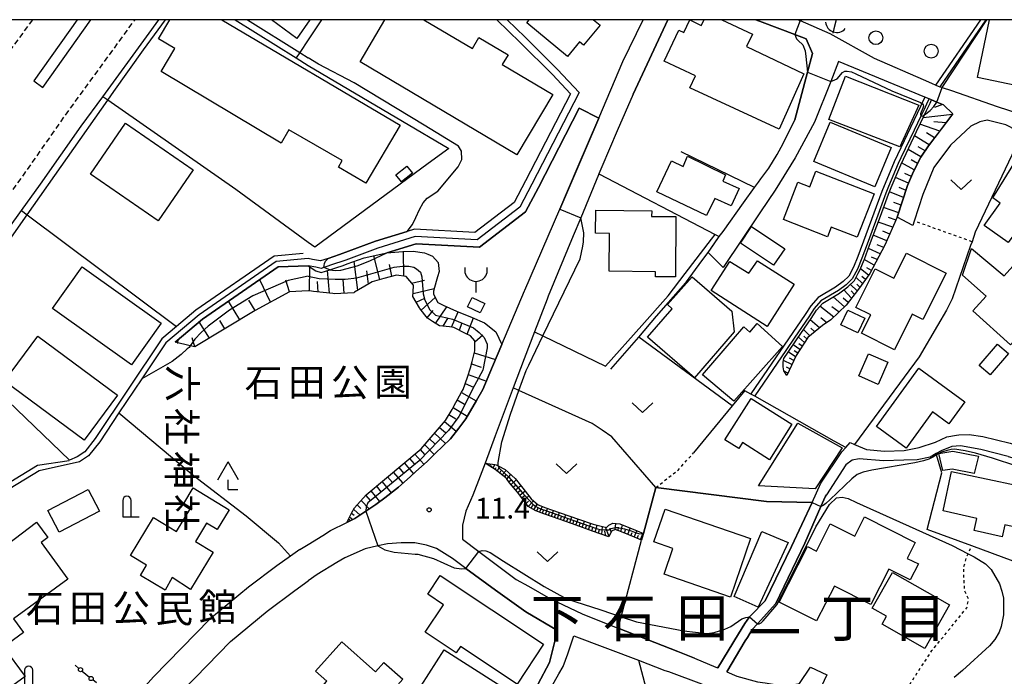
# Model space of a CAD drawing. Extents: x -12000 to -10000, y 91500 to 93000.
# Drawn here: x -10273 to -10095, y 92881 to 93000 of the extents above; entities that cross this region are included whole.
import ezdxf
from ezdxf.enums import TextEntityAlignment as Align

# ---------------------------------------------------------------- set-up
doc = ezdxf.new("R2010")
doc.units = 0
doc.linetypes.add('221300', pattern=[1.5, 1, -0.5])
doc.linetypes.add('630100', pattern=[1, 0.5, -0.5])
for name, color, linetype in [('2101000', 7, 'Continuous'), ('2101001', 7, 'Continuous'), ('2213000', 7, '221300'), ('2226000', 7, 'Continuous'), ('3001000', 4, 'Continuous'), ('3002000', 5, 'Continuous'), ('3516000', 1, 'Continuous'), ('4202000', 7, 'Continuous'), ('4204000', 7, 'Continuous'), ('4207000', 1, 'Continuous'), ('4207990', 1, 'Continuous'), ('4219000', 1, 'Continuous'), ('4219990', 1, 'Continuous'), ('5102000', 4, '510200'), ('5102001', 4, '510200'), ('6101110', 6, 'Continuous'), ('6101120', 6, 'Continuous'), ('6101990', 6, 'Continuous'), ('6110000', 1, '611000'), ('6130000', 3, '613000'), ('6301000', 3, '630100'), ('6302000', 3, 'Continuous'), ('6313000', 3, 'Continuous'), ('6321000', 3, 'Continuous'), ('7101000', 2, 'Continuous'), ('7101001', 8, 'Continuous'), ('7102000', 6, 'Continuous'), ('7102001', 8, 'Continuous'), ('7312000', 1, 'Continuous'), ('8114000', 7, 'Continuous'), ('8131000', 7, 'Continuous'), ('8162000', 3, 'Continuous'), ('999', 7, 'Continuous')]:
    doc.layers.add(name, color=color, linetype=linetype)
doc.styles.add('@PlotAnnotation', font='@MS Gothic.ttf')
doc.styles.add('PlotAnnotation', font='MS Gothic.ttf')
doc.linetypes.add('510200', pattern='A,0,-0.375,[8,dmdr.shx,S=0.375,R=0,X=0,Y=0],-0.75,[8,dmdr.shx,S=0.375,R=180,X=0,Y=0],-0.375', length=1.5)
doc.linetypes.add('611000', pattern='A,1,[3,dmdr.shx,S=0.2,R=0,X=0,Y=0],1', length=2)
doc.linetypes.add('613000', pattern='A,1,-0.75,[1,dmdr.shx,S=0.15,R=0,X=0,Y=0],-0.75,1', length=3.5)

# ---------------------------------------------------------------- blocks, each defined once
blk = doc.blocks.new('420200')
at = {"layer": '4202000'}
for points in [[(-0.3, 1.2), (-0.3, 0), (0.9, 0)], [(0.3, 0), (0.3, 1.2)]]:
    blk.add_lwpolyline(points, dxfattribs=at)
blk.add_arc((0, 1.2), 0.3, 0, 180, dxfattribs=at)
blk = doc.blocks.new('420400')
at = {"layer": '4204000'}
for points in [[(-0.75, 0.706), (0, 2)], [(0.75, 0.706), (0, 2)], [(0, 0), (0, 0.7)], [(0, 0), (0.7, 0)]]:
    blk.add_lwpolyline(points, dxfattribs=at)
blk = doc.blocks.new('420700')
at = {"layer": '4207990'}
for points in [[(0, 1), (0, 0.65)], [(0, -0.35), (0, 0), (0, 0.35)], [(0, -0.65), (0, -1)]]:
    blk.add_lwpolyline(points, dxfattribs=at)
for centre in [(0, 0.5), (0, -0.5)]:
    blk.add_circle(centre, 0.15, dxfattribs=at)
blk = doc.blocks.new('421900')
at = {"layer": '4219990'}
blk.add_arc((-0.313, 0), 0.812, 292.61986, 67.38014, dxfattribs=at)
blk = doc.blocks.new('631300')
at = {"layer": '6313000'}
blk.add_lwpolyline([(0.75, 0.35), (0, -0.35), (-0.75, 0.35)], dxfattribs=at)
blk = doc.blocks.new('632100')
at = {"layer": '6321000'}
blk.add_circle((0, 0), 0.5, dxfattribs=at)
blk = doc.blocks.new('731200')
at = {"layer": '7312000'}
blk.add_circle((0, 0), 0.15, dxfattribs=at)
blk = doc.blocks.new('351600')
at = {"layer": '3516000'}
blk.add_lwpolyline([(0, 0), (0, -0.8)], dxfattribs=at)
blk.add_arc((0, 0.82), 0.82, 167.31962, 12.68038, dxfattribs=at)

msp = doc.modelspace()

# ---------------------------------------------------------------- linework, layer by layer
at = {"layer": '2101000', "flags": 128}
for points in [[(-10220.7, 92905.05), (-10218.07, 92906.68), (-10216.65, 92907.55), (-10213.71, 92909), (-10212.24, 92909.72), (-10211.52, 92910.2), (-10210.23, 92911.07), (-10208.45, 92912.27), (-10206.84, 92913.49), (-10204.34, 92915.39), (-10202.22, 92917.3), (-10201.18, 92918.24), (-10199.18, 92920.04), (-10197.68, 92921.5), (-10194.92, 92924.18), (-10193.45, 92926.11), (-10192.17, 92927.78), (-10190.21, 92931.11), (-10189.05, 92933.08), (-10187.3, 92937.24), (-10185.63, 92941.22), (-10181.55, 92950.95), (-10181.49, 92951.07), (-10175.17, 92965.73), (-10171.82, 92973.51), (-10168.1, 92982.18), (-10163.71, 92992.42), (-10160.06, 93000)], [(-10131.98, 93000), (-10131.61, 92999.84), (-10126.28, 92997.5), (-10118.25, 92993.02), (-10109.39, 92989.18), (-10107.85, 92988.51), (-10107.05, 92988.16), (-10106.67, 92988), (-10106.33, 92987.88), (-10106.21, 92987.84), (-10105.96, 92987.75), (-10104.25, 92987.17), (-10095.95, 92984.3), (-10092.04, 92983.02), (-10091.17, 92982.36), (-10090.76, 92982.05), (-10088.27, 92980.16), (-10087.35, 92979.06), (-10085.33, 92976.67), (-10081.86, 92972), (-10079.39, 92969.11), (-10078.76, 92968.51), (-10051.35, 93000)], [(-10114.06, 92964.25), (-10112.2, 92969.98), (-10111.12, 92972.53), (-10109.81, 92975.15), (-10108.39, 92977.2), (-10106.29, 92979.89), (-10103.98, 92982.97), (-10105.7, 92984.58), (-10106.88, 92985.06), (-10107.85, 92985.47), (-10108.31, 92985.66), (-10109.05, 92985.97), (-10124.67, 92992.46), (-10126.1, 92988.84), (-10129.03, 92981.45), (-10132.52, 92975.02), (-10136.19, 92969.14), (-10138.8, 92965.25), (-10145.56, 92955.17)], [(-10161.88, 92986.54), (-10164.74, 92979.86), (-10167.54, 92973.35), (-10168.06, 92972.13), (-10168.14, 92971.93), (-10171.37, 92964.15), (-10172.72, 92960.9)], [(-10051.11, 92939.46), (-10055.3, 92944.34), (-10058.93, 92947.07), (-10060.46, 92948.22), (-10064.67, 92951.59), (-10065.96, 92952.62), (-10069.45, 92955.55), (-10072.94, 92958.24), (-10075.92, 92961.34), (-10081.61, 92967.16), (-10087.08, 92973.93), (-10089.46, 92977.32), (-10090.72, 92978.77), (-10091.5, 92979.31), (-10092.43, 92979.97), (-10094.42, 92980.95), (-10097.76, 92981.79), (-10099.11, 92981.54), (-10100.73, 92980.72), (-10104.44, 92977.28), (-10107.47, 92973.28), (-10109.46, 92968.34), (-10110.98, 92963.55), (-10111.22, 92962.78)], [(-10148.32, 92957.88), (-10147.47, 92959.06), (-10146.27, 92960.74), (-10145.58, 92961.7), (-10141.88, 92966.87), (-10139.9, 92969.64), (-10139.2, 92970.61), (-10138.77, 92971.18), (-10137.33, 92973.12), (-10135.8, 92975.58), (-10135.1, 92976.94)], [(-10179.72, 92943.53), (-10181.61, 92938.62), (-10183.58, 92933.36), (-10186.82, 92924.72), (-10188.68, 92919.74), (-10189.56, 92917.4), (-10190.9, 92913.94), (-10192.14, 92911.04), (-10192.77, 92908.5), (-10192.79, 92906.02), (-10189.82, 92903.79), (-10183.02, 92898.7), (-10180.82, 92897.47), (-10176.81, 92895.21), (-10171.07, 92892.5), (-10165.22, 92890.12), (-10164.59, 92889.88)], [(-10129.49, 92912.66), (-10127.89, 92916.11), (-10124.11, 92921.81), (-10123.38, 92922.59), (-10122.56, 92923.47), (-10121.79, 92923.15), (-10119.62, 92922.25), (-10116.39, 92921.95), (-10112.79, 92922.07), (-10110.09, 92922.57), (-10107.12, 92923.53), (-10105.11, 92924.52), (-10103.36, 92924.8), (-10102.92, 92924.9), (-10101.06, 92924.94), (-10098.58, 92924.59), (-10093.6, 92923.38), (-10078.29, 92918.08), (-10076.84, 92917.58)], [(-10094, 92920.93), (-10098.93, 92922.21), (-10102.6, 92922.88), (-10104.18, 92922.79), (-10106.14, 92921.97), (-10107.02, 92921.47), (-10108.09, 92920.86), (-10110.45, 92920.37), (-10112.87, 92920.27), (-10116.53, 92920.2), (-10120.93, 92920.52), (-10122.22, 92920.27), (-10123.39, 92919.46), (-10126.88, 92914.03)], [(-10222.23, 92904.1), (-10220.7, 92905.05)], [(-10192.14, 92900.69), (-10194.58, 92902.49), (-10197.49, 92904.3), (-10199.3, 92904.94), (-10201.39, 92905.35), (-10203.87, 92905.31), (-10206.35, 92905.15), (-10208.07, 92904.76), (-10210.39, 92904.23), (-10214.08, 92902.64), (-10215.51, 92901.77), (-10219.04, 92899.62), (-10220.7, 92898.44)], [(-10222.23, 92904.1), (-10223.9, 92902.91), (-10226.34, 92901.17), (-10231.51, 92897.29), (-10238.49, 92891.5), (-10248.71, 92881.07), (-10263.8, 92864.09), (-10264.07, 92863.82), (-10265.81, 92863.48), (-10267.22, 92864.4)], [(-10283.99, 92837.13), (-10278.89, 92841.96), (-10272.08, 92848.62), (-10269.6, 92851.25), (-10255.94, 92865.7), (-10244.77, 92877.23), (-10241.89, 92880.17), (-10241.17, 92880.91), (-10234.76, 92887.45), (-10228.1, 92892.98), (-10223.1, 92896.73), (-10220.7, 92898.44)], [(-10160.88, 92884.07), (-10156.11, 92882.25)], [(-10150.78, 92884.44), (-10146.89, 92882.85), (-10146.56, 92882.71)], [(-10144.91, 92881.98), (-10143.09, 92881.18), (-10139.35, 92880.17), (-10138, 92879.97), (-10135.45, 92879.57), (-10133.36, 92879.55), (-10131.74, 92879.86), (-10129.76, 92882.83)], [(-10179.59, 92874.87), (-10176.74, 92879.15), (-10175.32, 92881.63)], [(-10126.82, 92881.45), (-10128.22, 92878.46), (-10124.57, 92876.05)]]:
    msp.add_lwpolyline(points, dxfattribs=at)
at = {"layer": '2101001', "flags": 128}
for points in [[(-10287.86, 92944.26), (-10287.33, 92945), (-10272.56, 92965.45), (-10269.12, 92970.21), (-10261.76, 92980.73), (-10257.88, 92986.05), (-10249.98, 92996.9), (-10247.71, 93000)], [(-10155.61, 93000), (-10161.88, 92986.54)], [(-10135.1, 92976.94), (-10132.59, 92981.89), (-10130.32, 92990.51), (-10129.43, 92993.89), (-10130.54, 92996.52), (-10132.58, 92997.3), (-10138.53, 92999.57), (-10139.65, 93000)], [(-10111.22, 92962.78), (-10114.06, 92964.25)], [(-10172.72, 92960.9), (-10177.25, 92949.97), (-10177.45, 92949.45), (-10179.72, 92943.53)], [(-10148.32, 92957.88), (-10145.56, 92955.17)], [(-10126.88, 92914.03), (-10127.06, 92913.75), (-10127.88, 92911.89), (-10130.79, 92905.29), (-10136.06, 92894.38), (-10139.36, 92890.69), (-10140.31, 92889.62), (-10141.19, 92888.18), (-10141.57, 92887.57), (-10144.91, 92881.98)], [(-10146.56, 92882.71), (-10142.8, 92888.88), (-10141.68, 92890.72), (-10140.78, 92891.96), (-10140.64, 92892.15), (-10137.98, 92894.85), (-10133.2, 92904.68), (-10129.49, 92912.66)], [(-10179.91, 92878.49), (-10179.12, 92879.67), (-10176.99, 92883.66), (-10175.58, 92889.48), (-10181.28, 92892.82), (-10182.98, 92894.03), (-10186.81, 92896.77), (-10192.14, 92900.69)], [(-10175.32, 92881.63), (-10174.56, 92882.97), (-10173.7, 92885.24), (-10172.58, 92888.53), (-10160.88, 92884.07)], [(-10164.59, 92889.88), (-10153.76, 92885.66), (-10150.78, 92884.44)], [(-10129.76, 92882.83), (-10126.82, 92881.45)], [(-10156.11, 92882.25), (-10155.5, 92882.02), (-10149.48, 92879.82), (-10148.12, 92879), (-10147.25, 92877.83), (-10146.71, 92875.98), (-10146.68, 92874.46), (-10147.02, 92872.92), (-10147.15, 92872.31), (-10151.36, 92862.18), (-10153.52, 92856.98), (-10156.77, 92849.19), (-10160.27, 92840.8), (-10163.59, 92832.32)]]:
    msp.add_lwpolyline(points, dxfattribs=at)
at = {"layer": '2213000', "flags": 128}
for points in [[(-10311.84, 92916.94), (-10290.26, 92946.92), (-10271.97, 92972.24), (-10264.63, 92982.73), (-10252.46, 92999.43), (-10252.04, 93000)], [(-10270.61, 93000), (-10276.75, 92991.57), (-10278.58, 92989.97), (-10279.86, 92989.24), (-10281.23, 92988.77), (-10282.54, 92988.62), (-10284, 92988.92), (-10285.29, 92989.7), (-10286.57, 92990.98), (-10287.37, 92992.2), (-10287.86, 92993.85), (-10287.86, 92996.04), (-10286.79, 93000)]]:
    msp.add_lwpolyline(points, dxfattribs=at)
at = {"layer": '2226000', "flags": 128}
msp.add_lwpolyline([(-10262.51, 93000), (-10270.38, 92988.92), (-10268.75, 92987.76), (-10260.06, 93000)], dxfattribs=at)
at = {"layer": '3001000', "flags": 128}
for points in [[(-10236.3, 93000), (-10204.05, 92980.94), (-10210.24, 92970.41), (-10215.18, 92973.32), (-10214.54, 92974.52), (-10224.19, 92980.04), (-10225.6, 92977.67), (-10247.29, 92990.62), (-10244.81, 92994.77), (-10247.79, 92996.55), (-10245.73, 93000)], [(-10220.4, 93000), (-10222.77, 92996.61), (-10227.34, 93000)], [(-10169.03, 93000), (-10167.83, 92999.01), (-10170.83, 92995.37), (-10171.58, 92995.99), (-10173.75, 92993.35), (-10181.14, 92999.43), (-10180.67, 93000)], [(-10145.84, 93000), (-10140.27, 92997.38), (-10141.33, 92995.13), (-10130.98, 92990.19), (-10135.44, 92980.18), (-10151.58, 92987.7), (-10150.57, 92989.84), (-10156.25, 92992.51), (-10153.61, 92998.12), (-10152.68, 92997.68), (-10151.62, 92999.95), (-10149.53, 92998.97), (-10149.04, 93000)], [(-10091.08, 93000), (-10088.7, 92999.5), (-10091.17, 92987.78), (-10099.56, 92989.54), (-10097.36, 93000)]]:
    msp.add_lwpolyline(points, dxfattribs=at)
for points in [[(-10123.45, 92989.78), (-10110.13, 92984.55), (-10113.61, 92977.01), (-10126.42, 92981.96), (-10123.45, 92989.78)], [(-10253.75, 92981.25), (-10241.49, 92972.82), (-10247.83, 92963.61), (-10260.08, 92972.05), (-10253.75, 92981.25)], [(-10118.15, 92969.75), (-10129.16, 92974.31), (-10126.2, 92981.45), (-10115.19, 92976.89), (-10118.15, 92969.75)], [(-10085.52, 92971.14), (-10093.99, 92959.7), (-10098.31, 92962.73), (-10095.44, 92966.8), (-10096.78, 92967.77), (-10090.89, 92977.21), (-10087.58, 92974.25), (-10088.18, 92973.27), (-10085.52, 92971.14)], [(-10142.69, 92969.46), (-10144.14, 92966.3), (-10147.11, 92967.67), (-10148.57, 92964.57), (-10157.58, 92968.82), (-10154.93, 92974.44), (-10152.83, 92973.44), (-10152.01, 92975.33), (-10145.13, 92971.91), (-10145.63, 92970.81), (-10142.69, 92969.46)], [(-10201.82, 92972.25), (-10203.82, 92970.66), (-10204.82, 92971.93), (-10202.82, 92973.51), (-10201.82, 92972.25)], [(-10128.78, 92972.6), (-10118.24, 92968.51), (-10121.3, 92960.64), (-10126.02, 92962.47), (-10126.7, 92960.73), (-10134.65, 92963.82), (-10132.03, 92970.59), (-10129.88, 92969.74), (-10128.78, 92972.6)], [(-10154.13, 92964.36), (-10154.23, 92953.44), (-10157.84, 92953.48), (-10157.83, 92954.4), (-10166.19, 92954.48), (-10166.13, 92961.33), (-10168.66, 92961.35), (-10168.62, 92965.51), (-10158.49, 92965.41), (-10158.52, 92964.4), (-10154.13, 92964.36)], [(-10136.44, 92955.55), (-10142.45, 92959.59), (-10140.42, 92962.6), (-10134.42, 92958.55), (-10136.44, 92955.55)], [(-10112.4, 92957.78), (-10105.19, 92954.15), (-10109.43, 92945.72), (-10111.36, 92946.69), (-10114.59, 92940.28), (-10120.53, 92943.27), (-10118.86, 92946.58), (-10121.56, 92947.93), (-10118.04, 92954.92), (-10114.69, 92953.24), (-10112.4, 92957.78)], [(-10097.98, 92949.98), (-10102.27, 92953.74), (-10100.63, 92958.6), (-10094.7, 92953.63), (-10090.52, 92958.28), (-10083.69, 92952.14), (-10093.57, 92941.16), (-10100.4, 92947.29), (-10097.98, 92949.98)], [(-10139.34, 92956.38), (-10132.72, 92952.13), (-10137.63, 92944.47), (-10147.75, 92950.97), (-10144.37, 92956.25), (-10140.9, 92954.13), (-10139.34, 92956.38)], [(-10247.3, 92945.06), (-10252.7, 92937.52), (-10266.98, 92947.75), (-10261.58, 92955.29), (-10247.3, 92945.06)], [(-10143.59, 92943.49), (-10150.76, 92935.21), (-10159.25, 92942.56), (-10154.82, 92947.67), (-10155.66, 92948.46), (-10151.18, 92953.49), (-10143.99, 92947.27), (-10143.59, 92943.49)], [(-10191.02, 92949.73), (-10188.74, 92948.63), (-10189.55, 92946.94), (-10191.83, 92948.04), (-10191.02, 92949.73)], [(-10121.22, 92943.33), (-10124.26, 92944.79), (-10122.98, 92947.46), (-10119.94, 92946.01), (-10121.22, 92943.33)], [(-10149.29, 92935.72), (-10141.86, 92944.43), (-10140.74, 92943.48), (-10139.43, 92945.02), (-10134.81, 92940.84), (-10143.62, 92930.97), (-10149.29, 92935.72)], [(-10255.2, 92932.03), (-10261.22, 92923.91), (-10275.64, 92934.59), (-10269.62, 92942.71), (-10255.2, 92932.03)], [(-10093.92, 92939.58), (-10097.24, 92935.72), (-10099.25, 92937.45), (-10095.92, 92941.31), (-10093.92, 92939.58)], [(-10117.5, 92934.01), (-10121.02, 92935.53), (-10119.28, 92939.56), (-10115.76, 92938.04), (-10117.5, 92934.01)], [(-10110.17, 92936.95), (-10101.82, 92930.87), (-10104.73, 92926.88), (-10107.68, 92929.02), (-10112.45, 92922.47), (-10117.85, 92926.4), (-10110.17, 92936.95)], [(-10145.25, 92923.99), (-10140.48, 92931.47), (-10133.12, 92926.78), (-10137.21, 92920.36), (-10142.08, 92923.47), (-10142.76, 92922.4), (-10145.25, 92923.99)], [(-10124.04, 92922.55), (-10128.9, 92915.13), (-10139.21, 92915.66), (-10132.04, 92927.01), (-10124.04, 92922.55)], [(-10100.13, 92917.87), (-10104.14, 92918.68), (-10105.81, 92918.4), (-10106.53, 92921.49), (-10104.01, 92921.93), (-10099.37, 92921.02), (-10100.13, 92917.87)], [(-10094.56, 92908.59), (-10095.06, 92906.39), (-10100.17, 92907.57), (-10099.67, 92909.75), (-10105.78, 92911.13), (-10104.24, 92918.22), (-10085.98, 92914.4), (-10087.65, 92907.02), (-10094.56, 92908.59)], [(-10258.48, 92911.09), (-10265.76, 92907.29), (-10267.81, 92911.21), (-10260.53, 92915.01), (-10258.48, 92911.09)], [(-10237.92, 92903.65), (-10242.01, 92896.91), (-10245.29, 92899.03), (-10246.61, 92896.74), (-10251.07, 92899.45), (-10249.96, 92901.28), (-10252.87, 92903.05), (-10248.7, 92909.91), (-10244.55, 92907.39), (-10241.95, 92911.68), (-10243.23, 92912.46), (-10241.51, 92915.29), (-10234.99, 92911.33), (-10237.19, 92907.72), (-10239.12, 92908.89), (-10241.12, 92905.59), (-10237.92, 92903.65)], [(-10156.07, 92911.45), (-10140.6, 92906.12), (-10144.25, 92895.52), (-10156.27, 92899.65), (-10154.67, 92904.31), (-10158.12, 92905.5), (-10156.07, 92911.45)], [(-10115.61, 92900.59), (-10118.85, 92894.18), (-10125.45, 92897.52), (-10128.66, 92891.19), (-10135.41, 92894.6), (-10130.33, 92904.64), (-10128.71, 92903.82), (-10126.2, 92908.8), (-10121.75, 92906.55), (-10120, 92910.02), (-10110.8, 92905.37), (-10112.24, 92902.52), (-10110.24, 92901.51), (-10111.71, 92898.62), (-10115.61, 92900.59)], [(-10277.79, 92903.1), (-10269.89, 92909.06), (-10267.8, 92906.3), (-10269.04, 92905.4), (-10264.2, 92898.73), (-10274.04, 92891.59), (-10272.22, 92889.08), (-10275.82, 92886.47), (-10271.95, 92881.13), (-10275.48, 92878.56), (-10277.56, 92881.43), (-10278.39, 92880.83), (-10281.13, 92884.28), (-10280.72, 92884.59), (-10283.08, 92887.84), (-10283.72, 92887.38), (-10288.54, 92893.84), (-10283.47, 92897.51), (-10282.57, 92896.28), (-10276.2, 92900.91), (-10277.79, 92903.1)], [(-10133.8, 92905.4), (-10139.23, 92893.72), (-10143.56, 92895.6), (-10138.57, 92907.41), (-10133.8, 92905.4)], [(-10196.81, 92899.42), (-10178.08, 92886.98), (-10182.86, 92879.77), (-10193.13, 92886.58), (-10193.9, 92885.42), (-10199.52, 92889.15), (-10196.21, 92894.14), (-10199.06, 92896.04), (-10196.81, 92899.42)], [(-10114.95, 92899.99), (-10104.59, 92894.12), (-10109.06, 92886.24), (-10116.81, 92890.64), (-10116, 92892.06), (-10118.61, 92893.54), (-10114.95, 92899.99)], [(-10224.18, 92872.47), (-10217.32, 92880.28), (-10219.36, 92882.12), (-10214.63, 92887.44), (-10208.48, 92881.97), (-10206.97, 92883.67), (-10203.56, 92880.64), (-10204.94, 92879.09), (-10203.52, 92877.82), (-10206.19, 92874.81), (-10204.56, 92873.36), (-10208.03, 92869.46), (-10209.38, 92870.66), (-10215.13, 92864.22), (-10224.18, 92872.47)], [(-10196.1, 92885.95), (-10181.6, 92876.73), (-10190.54, 92862.69), (-10195.91, 92866.12), (-10191.12, 92873.68), (-10200.24, 92879.48), (-10196.1, 92885.95)]]:
    msp.add_lwpolyline(points, close=True, dxfattribs=at)
at = {"layer": '3002000', "flags": 128}
msp.add_lwpolyline([(-10199.74, 93000), (-10190.96, 92994.8), (-10189.79, 92996.78), (-10184.5, 92993.64), (-10185.55, 92991.88), (-10176.43, 92986.47), (-10182.9, 92975.55), (-10211.31, 92992.39), (-10206.81, 93000)], dxfattribs=at)
at = {"layer": '5102000', "flags": 128}
for points in [[(-10184.67, 93000), (-10181.39, 92996.83), (-10175.55, 92991.01), (-10171.63, 92986.81), (-10180.18, 92970.24), (-10182.4, 92966.08), (-10190.12, 92960.16), (-10201.31, 92960.78), (-10208.09, 92958.68), (-10213.89, 92956.51), (-10214.59, 92956.25), (-10215.94, 92955.8), (-10217.85, 92955.17), (-10218.37, 92955), (-10219.29, 92955.19), (-10220.7, 92955.48)], [(-10125.11, 93000), (-10125.52, 92998.37)], [(-10107.05, 92988.16), (-10098.93, 93000)], [(-10108.31, 92985.66), (-10108.56, 92985.14), (-10109.22, 92983.76), (-10109.8, 92982.53), (-10111.02, 92979.98), (-10113.41, 92974.98), (-10113.9, 92973.95), (-10115.62, 92969.8), (-10116.12, 92968.61), (-10117.59, 92964.62), (-10119.53, 92959.39), (-10120.47, 92956.87), (-10121.27, 92954.88), (-10121.56, 92954.34), (-10122.2, 92953.12), (-10123.31, 92952.03), (-10124.72, 92950.99), (-10127.87, 92949.12), (-10129.09, 92947.75), (-10130.08, 92946.21), (-10132.58, 92942.55), (-10134.24, 92940.12), (-10139.84, 92931.91), (-10139.87, 92931.86)], [(-10220.7, 92955.48), (-10226.14, 92955.25), (-10239.8, 92945.82), (-10244.79, 92941.64)]]:
    msp.add_lwpolyline(points, dxfattribs=at)
at = {"layer": '5102001', "flags": 128}
msp.add_lwpolyline([(-10125.52, 92998.37), (-10125.72, 92997.56)], dxfattribs=at)
at = {"layer": '6101110', "flags": 128}
for points in [[(-10107.85, 92985.47), (-10106.88, 92985.06), (-10105.7, 92984.58), (-10103.98, 92982.97), (-10108.39, 92977.2), (-10109.81, 92975.15), (-10111.12, 92972.53), (-10112.2, 92969.98), (-10114.06, 92964.25), (-10116.3, 92959.18), (-10119.03, 92954.1), (-10121.05, 92951.25), (-10123.34, 92948.32), (-10126.06, 92945.66), (-10127.61, 92944.64), (-10130.26, 92942.49), (-10132.36, 92939.26), (-10134.06, 92935.63)], [(-10213.71, 92909), (-10212.88, 92910.69), (-10212.28, 92911.67), (-10210.19, 92913.99), (-10200.25, 92922.37), (-10195.82, 92927.49), (-10194.65, 92929.49), (-10194.35, 92930.04), (-10192.92, 92932.6), (-10192.64, 92933.1), (-10191.87, 92935.34), (-10191.3, 92937), (-10191.02, 92938.16), (-10190.54, 92940.1), (-10190.52, 92941.04), (-10190.53, 92941.91), (-10191.34, 92942.79), (-10192.09, 92943.18), (-10194.34, 92944.32), (-10195.11, 92944.41), (-10196.95, 92944.62), (-10198.18, 92945.4), (-10199.08, 92945.97), (-10200.46, 92947.73), (-10200.55, 92947.84), (-10201.73, 92949.9), (-10201.71, 92950.68), (-10201.66, 92951.95), (-10202.93, 92953.54), (-10204.73, 92953.8), (-10206.99, 92953.16), (-10209.12, 92952.55), (-10209.73, 92952.19), (-10212.31, 92950.68), (-10212.46, 92950.59), (-10215.94, 92950.41), (-10216.26, 92950.44), (-10219.75, 92950.82), (-10220.11, 92950.86), (-10220.7, 92950.91), (-10224.06, 92950.73), (-10230.32, 92947.39), (-10241.19, 92940.78), (-10242.05, 92940.99), (-10244.79, 92941.64)], [(-10160.33, 92905.82), (-10161.63, 92906.35), (-10163.99, 92907.3), (-10165.15, 92907.76), (-10165.77, 92907.47), (-10166.25, 92906.39), (-10169.21, 92907.44), (-10172.16, 92908.5), (-10175.11, 92909.55), (-10178.06, 92910.61), (-10179.47, 92911.11), (-10180.89, 92911.93), (-10181.82, 92913.26), (-10182.8, 92914.48), (-10184.24, 92916.2), (-10184.82, 92916.95), (-10184.93, 92917.09), (-10186.82, 92918.58), (-10187.33, 92918.9), (-10188.68, 92919.74)]]:
    msp.add_lwpolyline(points, dxfattribs=at)
at = {"layer": '6101120', "flags": 128}
for points in [[(-10134.06, 92935.63), (-10134.58, 92936.43), (-10134.72, 92937.18), (-10134.72, 92938), (-10134.59, 92938.72), (-10133.83, 92939.84), (-10132.17, 92942.27), (-10129.66, 92945.93), (-10128.69, 92947.45), (-10127.55, 92948.73), (-10124.54, 92950.51), (-10124.43, 92950.58), (-10122.98, 92951.65), (-10121.79, 92952.82), (-10121.12, 92954.11), (-10120.82, 92954.67), (-10120, 92956.69), (-10119.06, 92959.22), (-10117.12, 92964.45), (-10115.65, 92968.43), (-10115.16, 92969.61), (-10113.44, 92973.75), (-10112.96, 92974.76), (-10110.57, 92979.76), (-10109.14, 92982.76), (-10108.77, 92983.54), (-10108.11, 92984.92), (-10107.85, 92985.47)], [(-10244.79, 92941.64), (-10239.8, 92945.82), (-10226.14, 92955.25), (-10220.7, 92955.48), (-10219.29, 92954.55), (-10218.33, 92954.23), (-10216.77, 92954.74), (-10215.7, 92955.09), (-10214.34, 92955.54), (-10213.63, 92955.81), (-10210.55, 92956.88), (-10206.47, 92957.82), (-10203.55, 92958.07), (-10201.72, 92958.09), (-10199.61, 92957.8), (-10199.01, 92957.55), (-10198.17, 92957.19), (-10197.15, 92956.06), (-10197.01, 92954.41), (-10197.27, 92953.47), (-10197.5, 92952.65), (-10197.98, 92950.9), (-10197.99, 92950.34), (-10197.24, 92948.82), (-10196.28, 92948.37), (-10193.83, 92947.23), (-10191, 92946.12), (-10188.77, 92945.14), (-10186.71, 92943.54), (-10185.63, 92941.22), (-10187.3, 92937.24), (-10189.05, 92933.08), (-10190.21, 92931.11), (-10192.17, 92927.78), (-10193.45, 92926.11), (-10194.92, 92924.18), (-10197.68, 92921.5), (-10199.18, 92920.04), (-10201.18, 92918.24), (-10202.22, 92917.3), (-10204.34, 92915.39), (-10206.84, 92913.49), (-10208.45, 92912.27), (-10210.23, 92911.07), (-10211.52, 92910.2), (-10212.24, 92909.72), (-10213.71, 92909)], [(-10188.68, 92919.74), (-10186.91, 92919.5), (-10186.67, 92919.47), (-10186.3, 92919.27), (-10185.01, 92918.6), (-10183.21, 92916.96), (-10181.84, 92915.25), (-10181.4, 92914.69), (-10180.36, 92913.31), (-10179.08, 92912.18), (-10177.68, 92911.68), (-10176.65, 92911.31), (-10171.75, 92909.64), (-10169.11, 92908.73), (-10166.68, 92908.12), (-10166.3, 92908.51), (-10165.54, 92908.9), (-10164.27, 92908.79), (-10161.17, 92907.51), (-10160.02, 92907.04), (-10160, 92907.03), (-10160.33, 92905.82)]]:
    msp.add_lwpolyline(points, dxfattribs=at)
at = {"layer": '6101990', "flags": 128}
for points in [[(-10105.87, 92984.65), (-10107.32, 92984.09)], [(-10104.07, 92982.85), (-10109.4, 92982.22)], [(-10106.37, 92979.85), (-10109.95, 92981.07)], [(-10105.22, 92981.35), (-10107.44, 92981.5)], [(-10107.32, 92978.61), (-10108.79, 92979.51)], [(-10108.27, 92977.36), (-10110.94, 92979)], [(-10109.8, 92975.16), (-10112.11, 92976.53)], [(-10109.04, 92976.26), (-10110.28, 92977.02)], [(-10110.98, 92972.81), (-10113.29, 92974.07)], [(-10110.39, 92973.98), (-10111.56, 92974.62)], [(-10111.5, 92971.62), (-10112.68, 92972.18)], [(-10112.01, 92970.43), (-10114.39, 92971.45)], [(-10112.91, 92967.8), (-10115.49, 92968.83)], [(-10112.48, 92969.12), (-10113.71, 92969.63)], [(-10113.36, 92966.42), (-10114.7, 92966.89)], [(-10113.8, 92965.04), (-10116.55, 92965.99)], [(-10114.86, 92962.43), (-10117.53, 92963.36)], [(-10114.29, 92963.72), (-10115.67, 92964.2)], [(-10115.4, 92961.21), (-10116.67, 92961.72)], [(-10115.94, 92960), (-10118.4, 92960.99)], [(-10203.36, 92953.6), (-10203.45, 92958.07)], [(-10117.13, 92957.63), (-10119.29, 92958.6)], [(-10116.5, 92958.8), (-10117.68, 92959.28)], [(-10211.7, 92951.04), (-10212.38, 92956.24)], [(-10207.7, 92952.96), (-10208.82, 92957.28)], [(-10118.25, 92955.55), (-10120.05, 92956.58)], [(-10117.69, 92956.59), (-10118.7, 92957.04)], [(-10220.44, 92950.89), (-10220.42, 92955.29)], [(-10216.81, 92950.5), (-10217.17, 92954.61)], [(-10209.77, 92952.17), (-10210.05, 92954.55)], [(-10205.55, 92953.57), (-10206, 92955.7)], [(-10119.28, 92953.75), (-10120.73, 92954.9)], [(-10118.74, 92954.63), (-10119.59, 92955.12)], [(-10227.5, 92948.9), (-10229.47, 92952.95)], [(-10224.06, 92950.73), (-10224.73, 92952.87)], [(-10218.86, 92950.72), (-10219.03, 92952.62)], [(-10214.19, 92950.5), (-10214.39, 92952.98)], [(-10201.97, 92952.34), (-10199.63, 92952.88)], [(-10120.35, 92952.24), (-10121.52, 92953.34)], [(-10119.81, 92953), (-10120.48, 92953.53)], [(-10201.72, 92950.47), (-10197.86, 92951.33)], [(-10122.33, 92949.61), (-10123.71, 92951.11)], [(-10121.29, 92950.94), (-10122.52, 92952.1)], [(-10121.81, 92950.28), (-10122.43, 92950.94)], [(-10120.81, 92951.59), (-10121.38, 92952.12)], [(-10233.05, 92945.69), (-10235.11, 92949.06)], [(-10230.32, 92947.39), (-10231.46, 92949.25)], [(-10201.16, 92948.91), (-10199.58, 92949.63)], [(-10200.25, 92947.46), (-10197.7, 92949.75)], [(-10123.63, 92948.04), (-10125.65, 92949.86)], [(-10122.96, 92948.81), (-10123.85, 92949.6)], [(-10199.13, 92946.04), (-10198.06, 92947.37)], [(-10197.63, 92945.05), (-10195.62, 92948.06)], [(-10194.76, 92944.37), (-10193.57, 92947.13)], [(-10125.57, 92946.14), (-10128.07, 92948.14)], [(-10124.6, 92947.09), (-10125.88, 92948.02)], [(-10238.55, 92942.39), (-10240.4, 92945.32)], [(-10235.8, 92944.06), (-10236.69, 92945.57)], [(-10196.25, 92944.54), (-10195.37, 92946.04)], [(-10193.31, 92943.8), (-10192.82, 92945.22)], [(-10191.91, 92943.09), (-10190.79, 92946.03)], [(-10128.13, 92944.22), (-10129.84, 92945.66)], [(-10126.83, 92945.16), (-10127.91, 92946.07)], [(-10129.87, 92942.81), (-10131.03, 92943.93)], [(-10129, 92943.51), (-10129.69, 92944.19)], [(-10244.26, 92941.43), (-10244.23, 92942.11)], [(-10241.19, 92940.78), (-10241.68, 92942.45)], [(-10190.53, 92941.72), (-10189.06, 92942.97)], [(-10130.87, 92941.56), (-10131.96, 92942.58)], [(-10130.43, 92942.24), (-10130.96, 92942.74)], [(-10132.47, 92939.02), (-10133.8, 92939.88)], [(-10131.68, 92940.31), (-10132.93, 92941.15)], [(-10132.09, 92939.67), (-10132.73, 92940.09)], [(-10131.27, 92940.93), (-10131.89, 92941.35)], [(-10190.64, 92939.71), (-10186.77, 92938.5)], [(-10133.14, 92937.58), (-10134.67, 92938.3)], [(-10132.81, 92938.3), (-10133.54, 92938.75)], [(-10191.12, 92937.74), (-10189.36, 92937.14)], [(-10133.86, 92936.06), (-10134.55, 92936.39)], [(-10133.5, 92936.82), (-10134.11, 92937.11)], [(-10191.71, 92935.81), (-10188.43, 92934.56)], [(-10192.28, 92934.15), (-10190.75, 92933.48)], [(-10193.71, 92931.19), (-10192.38, 92930.43)], [(-10192.96, 92932.54), (-10190.28, 92931)], [(-10194.46, 92929.84), (-10191.89, 92928.25)], [(-10195.21, 92928.53), (-10193.99, 92927.77)], [(-10196.92, 92926.22), (-10195.83, 92925.32)], [(-10196.02, 92927.26), (-10193.89, 92925.54)], [(-10198.71, 92924.15), (-10197.76, 92923.25)], [(-10197.81, 92925.19), (-10195.82, 92923.31)], [(-10200.45, 92922.2), (-10199.64, 92921.29)], [(-10199.61, 92923.11), (-10197.87, 92921.32)], [(-10202.36, 92920.59), (-10201.53, 92919.63)], [(-10201.41, 92921.39), (-10199.74, 92919.54)], [(-10204.3, 92918.95), (-10203.44, 92917.96)], [(-10203.32, 92919.78), (-10201.62, 92917.84)], [(-10188.05, 92919.35), (-10187.96, 92919.49)], [(-10187.86, 92919.23), (-10187.64, 92919.6)], [(-10187.55, 92919.03), (-10187.39, 92919.29)], [(-10187.23, 92918.84), (-10186.88, 92919.5)], [(-10186.83, 92918.59), (-10186.64, 92918.97)], [(-10186.46, 92918.3), (-10186.03, 92919.13)], [(-10185.58, 92917.61), (-10184.84, 92918.45)], [(-10206.31, 92917.26), (-10205.43, 92916.25)], [(-10205.29, 92918.12), (-10203.54, 92916.11)], [(-10186.02, 92917.95), (-10185.78, 92918.41)], [(-10185.15, 92917.26), (-10184.79, 92917.67)], [(-10184.76, 92916.87), (-10184.02, 92917.7)], [(-10184.37, 92916.37), (-10183.92, 92916.78)], [(-10183.97, 92915.88), (-10183.03, 92916.73)], [(-10208.33, 92915.56), (-10207.53, 92914.57)], [(-10207.33, 92916.4), (-10205.67, 92914.38)], [(-10183.57, 92915.4), (-10183.1, 92915.82)], [(-10183.17, 92914.92), (-10182.2, 92915.69)], [(-10210.27, 92913.9), (-10209.46, 92913.02)], [(-10209.33, 92914.72), (-10207.77, 92912.79)], [(-10182.78, 92914.45), (-10182.3, 92914.83)], [(-10182.4, 92913.98), (-10181.44, 92914.74)], [(-10182.02, 92913.5), (-10181.56, 92913.9)], [(-10181.65, 92913.02), (-10180.74, 92913.81)], [(-10212.45, 92911.39), (-10211.28, 92910.36)], [(-10211.8, 92912.2), (-10211.16, 92911.54)], [(-10211.1, 92912.98), (-10209.65, 92911.46)], [(-10181.26, 92912.46), (-10180.79, 92912.86)], [(-10180.85, 92911.91), (-10179.92, 92912.92)], [(-10180.35, 92911.62), (-10180.02, 92912.17)], [(-10179.84, 92911.33), (-10179.24, 92912.32)], [(-10179.34, 92911.06), (-10179.04, 92911.56)], [(-10178.8, 92910.87), (-10178.3, 92911.9)], [(-10177.73, 92910.49), (-10177.35, 92911.56)], [(-10213.37, 92909.69), (-10213.18, 92909.52)], [(-10213.21, 92910.02), (-10212.64, 92909.53)], [(-10212.86, 92910.72), (-10212.4, 92910.32)], [(-10178.26, 92910.68), (-10178.07, 92911.22)], [(-10177.19, 92910.3), (-10177, 92910.83)], [(-10176.65, 92910.1), (-10176.28, 92911.18)], [(-10176.11, 92909.91), (-10175.92, 92910.45)], [(-10175.56, 92909.71), (-10175.18, 92910.81)], [(-10175.01, 92909.52), (-10174.82, 92910.07)], [(-10174.47, 92909.32), (-10174.08, 92910.43)], [(-10173.91, 92909.12), (-10173.72, 92909.68)], [(-10173.36, 92908.93), (-10172.96, 92910.05)], [(-10172.23, 92908.53), (-10171.83, 92909.67)], [(-10213.54, 92909.35), (-10213.35, 92909.18)], [(-10172.79, 92908.73), (-10172.6, 92909.29)], [(-10171.66, 92908.32), (-10171.46, 92908.9)], [(-10171.09, 92908.12), (-10170.69, 92909.27)], [(-10170.52, 92907.91), (-10170.31, 92908.49)], [(-10169.94, 92907.7), (-10169.53, 92908.87)], [(-10169.35, 92907.49), (-10169.15, 92908.09)], [(-10168.77, 92907.28), (-10168.38, 92908.55)], [(-10167.52, 92906.84), (-10167.41, 92908.3)], [(-10166.2, 92906.49), (-10166.87, 92908.17)], [(-10165.84, 92907.32), (-10166.07, 92907.91)], [(-10165.1, 92907.74), (-10165, 92908.85)], [(-10164.58, 92907.54), (-10164.53, 92908.17)], [(-10164.07, 92907.33), (-10163.81, 92908.6)], [(-10162.86, 92906.85), (-10162.39, 92908.01)], [(-10168.15, 92907.06), (-10167.94, 92907.72)], [(-10166.83, 92906.6), (-10167.01, 92907.42)], [(-10163.46, 92907.09), (-10163.23, 92907.67)], [(-10162.28, 92906.61), (-10162.04, 92907.19)], [(-10161.7, 92906.38), (-10161.22, 92907.53)], [(-10161.12, 92906.14), (-10160.88, 92906.72)], [(-10160.54, 92905.91), (-10160.07, 92907.06)]]:
    msp.add_lwpolyline(points, dxfattribs=at)
at = {"layer": '6110000', "flags": 128}
for points in [[(-10186.54, 93000), (-10182.3, 92995.9), (-10176.48, 92990.11), (-10173.21, 92986.59), (-10181.33, 92970.84), (-10183.41, 92966.94), (-10190.53, 92961.48), (-10201.47, 92962.09), (-10202.79, 92961.68), (-10208.51, 92959.91), (-10215.02, 92957.48), (-10217.1, 92956.79), (-10218.45, 92956.34), (-10219.91, 92956.62), (-10220.7, 92956.77), (-10226.5, 92956.22), (-10240.41, 92946.62), (-10246.45, 92941.55), (-10250.8, 92935.04), (-10254.94, 92928.85), (-10258.42, 92923.63), (-10260.47, 92921.08), (-10262.06, 92920), (-10269.36, 92918.36), (-10279.93, 92911.94), (-10284.67, 92906.19), (-10285.86, 92904.38), (-10287.24, 92902.36), (-10288.56, 92900.62), (-10289.87, 92898.67), (-10291.18, 92896.19), (-10279.52, 92881.8), (-10269.84, 92869.85)], [(-10168.1, 92982.18), (-10171.62, 92984), (-10179.03, 92969.63), (-10181.38, 92965.22), (-10189.71, 92958.84), (-10201.15, 92959.47), (-10206.47, 92957.82)], [(-10175.17, 92965.73), (-10171.82, 92973.51), (-10168.1, 92982.18)], [(-10091.5, 92979.31), (-10099.93, 92961.58), (-10100.53, 92959.83), (-10100.79, 92959.11), (-10104.1, 92949.5), (-10105.14, 92947.46), (-10106.78, 92944.66), (-10110.11, 92938.97), (-10120.13, 92925.4), (-10121.79, 92923.15)], [(-10165.91, 92936.77), (-10160.87, 92942.58), (-10157.63, 92946.33), (-10155.47, 92948.8), (-10152.33, 92952.4), (-10152.22, 92952.55), (-10149.42, 92956.38), (-10148.32, 92957.88), (-10146.27, 92960.74), (-10145.58, 92961.7), (-10141.88, 92966.87), (-10139.9, 92969.64), (-10153.2, 92976.06)], [(-10123.38, 92922.59), (-10125.46, 92923.76), (-10139.87, 92931.86), (-10140.57, 92932.26), (-10141.64, 92932.86), (-10141.66, 92932.87), (-10143.93, 92930.11), (-10150.92, 92921.6)], [(-10129.49, 92912.66), (-10137.75, 92912.83), (-10157.74, 92915.34), (-10160, 92907.03)]]:
    msp.add_lwpolyline(points, dxfattribs=at)
at = {"layer": '6130000', "flags": 128}
for points in [[(-10287.86, 92944.26), (-10287.33, 92945), (-10272.56, 92965.45), (-10269.12, 92970.21), (-10261.76, 92980.73), (-10257.88, 92986.05), (-10249.98, 92996.9), (-10247.71, 93000)], [(-10233.93, 93000), (-10222.86, 92993.08), (-10220.7, 92991.73), (-10203.62, 92981.66), (-10195.24, 92976.72), (-10198.95, 92973.98), (-10219.49, 92958.84), (-10220.7, 92959.7), (-10233.82, 92969.25), (-10256.99, 92985.43), (-10257.88, 92986.05)], [(-10218.26, 93000), (-10220.7, 92996.38), (-10222.22, 92994.06), (-10222.86, 92993.08)], [(-10161.88, 92986.54), (-10155.61, 93000)], [(-10139.65, 93000), (-10138.53, 92999.57), (-10132.58, 92997.3), (-10130.54, 92996.52), (-10129.43, 92993.89), (-10130.32, 92990.51), (-10132.59, 92981.89), (-10135.1, 92976.94)], [(-10098.02, 93000), (-10106.33, 92987.88)], [(-10109.05, 92985.97), (-10109.59, 92984.83), (-10109.85, 92984.28), (-10114.63, 92974.27), (-10116.86, 92968.9), (-10121.21, 92957.16), (-10122, 92955.22), (-10122.85, 92953.6), (-10123.83, 92952.64), (-10125.25, 92951.6), (-10128.39, 92949.75), (-10129.73, 92948.23), (-10130.74, 92946.65), (-10140.54, 92932.3), (-10140.57, 92932.26)], [(-10168.06, 92972.13), (-10147.04, 92961.15), (-10146.27, 92960.74)], [(-10272.56, 92965.45), (-10271.57, 92964.71), (-10244.52, 92944.48)], [(-10172.72, 92960.9), (-10177.25, 92949.97), (-10177.45, 92949.45), (-10179.72, 92943.53), (-10178.2, 92942.79), (-10166.88, 92937.31), (-10160.3, 92944.64), (-10155.56, 92950.03), (-10152.48, 92954.08), (-10147.71, 92960.28), (-10147.04, 92961.15)], [(-10221.58, 92957.67), (-10226.85, 92957.2), (-10241.01, 92947.41), (-10244.52, 92944.48), (-10247.2, 92942.23), (-10259.23, 92924.23), (-10261.15, 92921.82), (-10262.54, 92920.88), (-10263.89, 92920.32), (-10276.72, 92932.53), (-10284.7, 92940.8), (-10286.79, 92943.09), (-10287.86, 92944.26)], [(-10143.93, 92930.11), (-10160.87, 92942.58)], [(-10254.94, 92928.85), (-10241.54, 92917.58), (-10231.9, 92910.24), (-10226.09, 92905.35), (-10223.9, 92902.91)], [(-10094, 92920.93), (-10092.25, 92920.48), (-10086.53, 92918.72), (-10078.89, 92916), (-10078.7, 92915.93), (-10078.49, 92915.86), (-10078.61, 92915.59), (-10079.05, 92914.56), (-10085.61, 92899.24), (-10100.58, 92904.76), (-10108.64, 92907.72), (-10106.02, 92918.01), (-10106.96, 92921.25), (-10107.02, 92921.47)], [(-10263.98, 92920.2), (-10269.71, 92919.32), (-10280.49, 92912.77), (-10289.23, 92906.25), (-10292.57, 92901.82), (-10298, 92906.31)], [(-10144.91, 92881.98), (-10141.57, 92887.57), (-10141.19, 92888.18), (-10140.31, 92889.62), (-10139.36, 92890.69), (-10136.06, 92894.38), (-10130.79, 92905.29), (-10127.88, 92911.89), (-10127.06, 92913.75), (-10126.88, 92914.03)], [(-10129.49, 92912.66), (-10133.2, 92904.68), (-10137.98, 92894.85), (-10140.64, 92892.15), (-10140.78, 92891.96), (-10141.68, 92890.72), (-10142.8, 92888.88), (-10146.56, 92882.71)], [(-10150.78, 92884.44), (-10153.76, 92885.66), (-10164.59, 92889.88), (-10164.28, 92891.03), (-10164.03, 92891.95), (-10160.33, 92905.82)], [(-10192.14, 92900.69), (-10186.81, 92896.77), (-10182.98, 92894.03), (-10181.28, 92892.82), (-10175.58, 92889.48), (-10176.99, 92883.66), (-10179.12, 92879.67), (-10179.91, 92878.49)], [(-10175.32, 92881.63), (-10174.56, 92882.97), (-10173.7, 92885.24), (-10172.58, 92888.53), (-10160.88, 92884.07), (-10157.93, 92872.92), (-10157.86, 92872.68), (-10161.77, 92863.99), (-10162.36, 92862.68), (-10167.19, 92853.2), (-10168.01, 92851.59)], [(-10156.11, 92882.25), (-10155.5, 92882.02), (-10149.48, 92879.82), (-10148.12, 92879), (-10147.25, 92877.83), (-10146.71, 92875.98), (-10146.68, 92874.46), (-10147.02, 92872.92), (-10147.15, 92872.31), (-10151.36, 92862.18), (-10153.52, 92856.98), (-10156.77, 92849.19), (-10160.27, 92840.8), (-10163.59, 92832.32)]]:
    msp.add_lwpolyline(points, dxfattribs=at)
at = {"layer": '6301000', "flags": 128}
for points in [[(-10100.53, 92959.83), (-10110.98, 92963.55)], [(-10157.74, 92915.34), (-10153.69, 92918.56), (-10150.92, 92921.6)], [(-10097.1, 92858.12), (-10117.83, 92867.81), (-10120.44, 92869.03), (-10118.53, 92872.33), (-10117.23, 92871.47), (-10116.28, 92872.92), (-10107.79, 92885.82), (-10101.45, 92893.6), (-10101.14, 92895.13), (-10101.84, 92896.64), (-10101.99, 92898.72), (-10102.03, 92900.91), (-10101.5, 92902.78), (-10101.24, 92903.35), (-10100.58, 92904.76)]]:
    msp.add_lwpolyline(points, dxfattribs=at)
at = {"layer": '6302000', "flags": 128}
msp.add_lwpolyline([(-10157.74, 92915.34), (-10165.74, 92924.54), (-10167.45, 92925.75), (-10169.28, 92926.9), (-10182.55, 92932.89), (-10183.58, 92933.36)], dxfattribs=at)
at = {"layer": '7101000', "flags": 128}
for points in [[(-10255.87, 92987.02), (-10250.53, 92994.54), (-10246.52, 93000)], [(-10231.66, 93000), (-10222.22, 92994.06), (-10220.7, 92993.1)], [(-10202.79, 92961.68), (-10201.82, 92962.96), (-10201.18, 92964.22), (-10200.55, 92965.68), (-10199.87, 92966.87), (-10199.16, 92967.68), (-10197.2, 92969), (-10193.53, 92973.35), (-10192.88, 92974.69), (-10192.94, 92976.23), (-10193.48, 92977.09), (-10199.7, 92980.94), (-10212.4, 92988.6), (-10218.8, 92991.93), (-10220.7, 92993.1)], [(-10307.94, 92904.22), (-10307.81, 92911.77), (-10307.92, 92912.99), (-10307.69, 92913.81), (-10303.75, 92919.77), (-10297.55, 92928.52), (-10288.47, 92940.71), (-10286.79, 92943.09), (-10271.57, 92964.71), (-10256.99, 92985.43), (-10255.87, 92987.02)], [(-10186.3, 92919.27), (-10186.29, 92919.89), (-10185.67, 92923.62), (-10184.09, 92928.64), (-10182.55, 92932.89), (-10181.24, 92936.51), (-10180.77, 92937.48), (-10178.2, 92942.79), (-10171.46, 92956.73), (-10171, 92959), (-10170.88, 92959.81), (-10170.79, 92961.46), (-10171.37, 92964.15)], [(-10216.77, 92954.74), (-10217.85, 92955.17), (-10217.74, 92955.86), (-10217.55, 92956.29), (-10217.1, 92956.79)], [(-10092.41, 92919.23), (-10096.82, 92920.63), (-10099.88, 92921.53), (-10101.76, 92921.99), (-10102.89, 92922.19), (-10103.67, 92922.27), (-10104.32, 92922.22), (-10105, 92922.02), (-10106.04, 92921.72), (-10106.66, 92921.45), (-10106.96, 92921.25), (-10107.6, 92920.82), (-10108.34, 92920.48), (-10109.3, 92920.17), (-10110.9, 92919.82), (-10113.37, 92919.38), (-10116.2, 92918.9), (-10118.66, 92918.48), (-10120.26, 92918.13), (-10121.29, 92917.68), (-10122.26, 92916.93), (-10123.54, 92915.73), (-10124.96, 92914.37), (-10126.2, 92913.19), (-10127.02, 92912.46), (-10127.49, 92912.11), (-10127.88, 92911.89)]]:
    msp.add_lwpolyline(points, dxfattribs=at)
at = {"layer": '7101001', "flags": 128}
for points in [[(-10216.77, 92954.74), (-10215.78, 92954.62), (-10214.77, 92954.7), (-10211.8, 92955.48), (-10209.51, 92956.38), (-10206.47, 92957.82), (-10201.15, 92959.47), (-10189.71, 92958.84), (-10181.38, 92965.22), (-10179.03, 92969.63), (-10171.62, 92984), (-10168.1, 92982.18), (-10175.17, 92965.73), (-10171.37, 92964.15)], [(-10217.1, 92956.79), (-10215.02, 92957.48), (-10208.51, 92959.91), (-10202.79, 92961.68)], [(-10186.3, 92919.27), (-10186.2, 92918.9), (-10184.42, 92917.26), (-10184.39, 92917.23), (-10182.31, 92914.87), (-10181.94, 92914.45), (-10180.09, 92912.38), (-10179.65, 92912.04), (-10179, 92911.67), (-10178.65, 92911.5), (-10177.84, 92911.22), (-10171.93, 92909.14), (-10169.73, 92908.36), (-10168.32, 92907.88), (-10167.82, 92907.76), (-10167.11, 92907.7), (-10166.27, 92907.7), (-10166.25, 92907.71), (-10165.83, 92907.93), (-10165.15, 92908.12), (-10164.72, 92908.13), (-10163.43, 92907.87), (-10162.24, 92907.48), (-10161.31, 92907.14), (-10160.65, 92906.98), (-10160.03, 92907.03), (-10160, 92907.03), (-10157.74, 92915.34), (-10137.75, 92912.83), (-10129.49, 92912.66), (-10127.88, 92911.89)]]:
    msp.add_lwpolyline(points, dxfattribs=at)
at = {"layer": '7102000', "flags": 128}
for points in [[(-10130.98, 93000), (-10131.61, 92999.84)], [(-10105.96, 92987.75), (-10097.87, 93000)], [(-10132.58, 92997.3), (-10132.28, 92996.56), (-10132, 92996.21), (-10131.13, 92995.47), (-10130.71, 92994.39), (-10130.6, 92993.33), (-10130.32, 92990.51)], [(-10126.1, 92988.84), (-10125.35, 92989.1), (-10124.94, 92989.3), (-10123.95, 92990.43), (-10123.53, 92990.7), (-10123.12, 92990.7), (-10122.32, 92990.55), (-10121.57, 92990.2), (-10115.05, 92987.14), (-10109.85, 92984.99), (-10109.59, 92984.84), (-10109.49, 92984.78), (-10109.39, 92984.59), (-10109.34, 92984.35), (-10109.41, 92984), (-10109.84, 92982.97), (-10109.83, 92982.79), (-10109.8, 92982.53), (-10109.43, 92982.62), (-10109.14, 92982.76)], [(-10242.05, 92940.99), (-10242.26, 92940.7), (-10242.57, 92940.42), (-10243.7, 92939.42), (-10245.32, 92938.17), (-10250.8, 92935.04)], [(-10139.36, 92890.69), (-10139.04, 92890.69), (-10138.67, 92890.83), (-10138.33, 92891.19), (-10135.85, 92894.12), (-10132.37, 92901.02), (-10128.83, 92908.21), (-10126.3, 92912.27), (-10125.05, 92913.45), (-10124.03, 92913.6), (-10122.94, 92913.36), (-10121.47, 92912.65), (-10104.1, 92904.84), (-10101.24, 92903.35), (-10100.16, 92902.79), (-10098.09, 92901.54), (-10097.09, 92900.53), (-10095.53, 92897.93), (-10095.12, 92896.58), (-10094.81, 92895.29), (-10094.81, 92893.67), (-10094.81, 92892.28), (-10095.23, 92890.21), (-10095.61, 92889.14), (-10096.38, 92887.82), (-10097.38, 92886.72), (-10102.28, 92882.21), (-10103.77, 92880.94)], [(-10208.07, 92904.76), (-10206.83, 92904.08), (-10205.13, 92903.64), (-10201.33, 92903.29), (-10200.86, 92903.31), (-10198.02, 92902.49), (-10194.24, 92900.78), (-10192.96, 92900.65), (-10192.14, 92900.69)], [(-10189.82, 92903.79), (-10189.23, 92903.94), (-10188.53, 92903.87), (-10187.77, 92903.58), (-10185.32, 92901.99), (-10177.98, 92897.43), (-10173.95, 92895.18), (-10167.73, 92893.18), (-10164.03, 92891.95), (-10161.29, 92891.04), (-10152.69, 92889.4), (-10148.5, 92888.91), (-10147.18, 92889.12), (-10145.29, 92889.68), (-10144.16, 92890.21), (-10142.19, 92891.55), (-10141.46, 92891.82), (-10140.78, 92891.96)]]:
    msp.add_lwpolyline(points, dxfattribs=at)
at = {"layer": '7102001', "flags": 128}
for points in [[(-10131.61, 92999.84), (-10132.58, 92997.3)], [(-10130.32, 92990.51), (-10126.1, 92988.84)], [(-10109.14, 92982.76), (-10108.11, 92983.55), (-10107.43, 92984.29), (-10106.88, 92985.06), (-10105.96, 92987.75)], [(-10220.7, 92953.56), (-10218.73, 92953.17), (-10215.81, 92953.04), (-10214.01, 92953.04), (-10211.86, 92953.26), (-10205.15, 92955.19), (-10203.63, 92955.41), (-10202.48, 92955.38), (-10201.54, 92955.22), (-10201.11, 92954.94), (-10200.36, 92954.29), (-10200.11, 92953.48), (-10199.85, 92950.42), (-10199.57, 92949.24), (-10198.66, 92947.5), (-10197.64, 92946.56), (-10194.55, 92945.82), (-10190.77, 92944.23), (-10189.74, 92943.42), (-10188.84, 92942.48), (-10188.31, 92941.27), (-10188.31, 92940.65), (-10189.08, 92936.6), (-10190.57, 92933.8), (-10193.45, 92928.19), (-10195.27, 92925.68), (-10200.6, 92920.15), (-10208.3, 92913.82), (-10209.87, 92912.57), (-10210.22, 92911.83), (-10210.23, 92911.07), (-10208.07, 92904.76)], [(-10220.7, 92953.56), (-10224.32, 92952.8), (-10230.7, 92950.05), (-10234.95, 92947.42), (-10238.82, 92944.55), (-10240.07, 92943.42), (-10241.2, 92942.17), (-10242.05, 92940.99)], [(-10250.8, 92935.04), (-10254.94, 92928.85), (-10258.42, 92923.63), (-10260.47, 92921.08), (-10262.06, 92920), (-10269.36, 92918.36), (-10279.93, 92911.94), (-10284.67, 92906.19), (-10285.86, 92904.38), (-10287.24, 92902.36), (-10288.56, 92900.62), (-10289.87, 92898.67), (-10291.18, 92896.19), (-10279.52, 92881.8)], [(-10192.14, 92900.69), (-10189.82, 92903.79)], [(-10140.78, 92891.96), (-10139.36, 92890.69)]]:
    msp.add_lwpolyline(points, dxfattribs=at)
at = {"layer": '999', "flags": 128}
msp.add_lwpolyline([(-12000, 91500), (-10000, 91500), (-10000, 93000), (-12000, 93000)], close=True, dxfattribs=at)

# ---------------------------------------------------------------- block references
at = {"layer": '3516000', "xscale": 2.5, "yscale": 2.5, "zscale": 2.5}
msp.add_blockref('351600', (-10190.32, 92952.65), dxfattribs=at)
at = {"layer": '4202000', "xscale": 2.5, "yscale": 2.5, "zscale": 2.5}
for p in [(-10253.51, 92910.02), (-10271.29, 92879.27)]:
    msp.add_blockref('420200', p, dxfattribs=at)
at = {"layer": '4204000', "xscale": 2.5, "yscale": 2.5, "zscale": 2.5}
msp.add_blockref('420400', (-10235.18, 92914.99), dxfattribs=at)
at = {"layer": '4207000', "xscale": 2.5, "yscale": 2.5, "zscale": 2.5, "rotation": 230.2676971282189}
msp.add_blockref('420700', (-10260.95, 92881.57), dxfattribs=at)
at = {"layer": '4219000', "xscale": 2.5, "yscale": 2.5, "zscale": 2.5, "rotation": 251.9276778510165}
msp.add_blockref('421900', (-10125.25, 92998.98), dxfattribs=at)
at = {"layer": '6313000', "xscale": 2.5, "yscale": 2.5, "zscale": 2.5}
for p in [(-10102.51, 92970.15), (-10160.2, 92929.77), (-10173.92, 92918.76), (-10177.35, 92902.83)]:
    msp.add_blockref('631300', p, dxfattribs=at)
at = {"layer": '6321000', "xscale": 2.5, "yscale": 2.5, "zscale": 2.5}
for p in [(-10117.93, 92996.74), (-10107.92, 92994.31)]:
    msp.add_blockref('632100', p, dxfattribs=at)
at = {"layer": '7312000', "xscale": 2.5, "yscale": 2.5, "zscale": 2.5}
msp.add_blockref('731200', (-10198.79, 92911.31, 11.36), dxfattribs=at)

# ---------------------------------------------------------------- texts
at = {"layer": '7312000', "style": 'PlotAnnotation'}
msp.add_text('11.4', height=3.75, dxfattribs=at).set_placement((-10185.53, 92911.12), align=Align.MIDDLE)
at = {"layer": '8114000', "style": 'PlotAnnotation'}
for s, p in [('下', (-10175.61, 92890.79)), ('石', (-10162.49, 92890.88)), ('田', (-10149.36, 92890.9)), ('丁', (-10123.11, 92890.83)), ('目', (-10109.99, 92890.88)), ('一', (-10136.24, 92888.2))]:
    msp.add_text(s, height=7, dxfattribs=at).set_placement(p, align=Align.MIDDLE)
at = {"layer": '8131000', "style": '@PlotAnnotation'}
for s, p in [('六', (-10244.15, 92934.15)), ('社', (-10244.24, 92926.33)), ('神', (-10244.26, 92918.52)), ('社', (-10244.24, 92910.71))]:
    msp.add_text(s, height=5, rotation=270, dxfattribs=at).set_placement(p, align=Align.MIDDLE)
at = {"layer": '8131000', "style": 'PlotAnnotation'}
for s, p in [('石', (-10268.38, 92892.89)), ('田', (-10260.56, 92892.9)), ('公', (-10252.75, 92892.9)), ('民', (-10244.94, 92892.76)), ('館', (-10237.12, 92893.03))]:
    msp.add_text(s, height=5, dxfattribs=at).set_placement(p, align=Align.MIDDLE)
at = {"layer": '8162000', "style": 'PlotAnnotation'}
for s, p in [('石', (-10228.77, 92933.72)), ('田', (-10220.96, 92933.73)), ('公', (-10213.15, 92933.73)), ('園', (-10205.34, 92933.82))]:
    msp.add_text(s, height=5, dxfattribs=at).set_placement(p, align=Align.MIDDLE)

doc.saveas('drawing.dxf')
